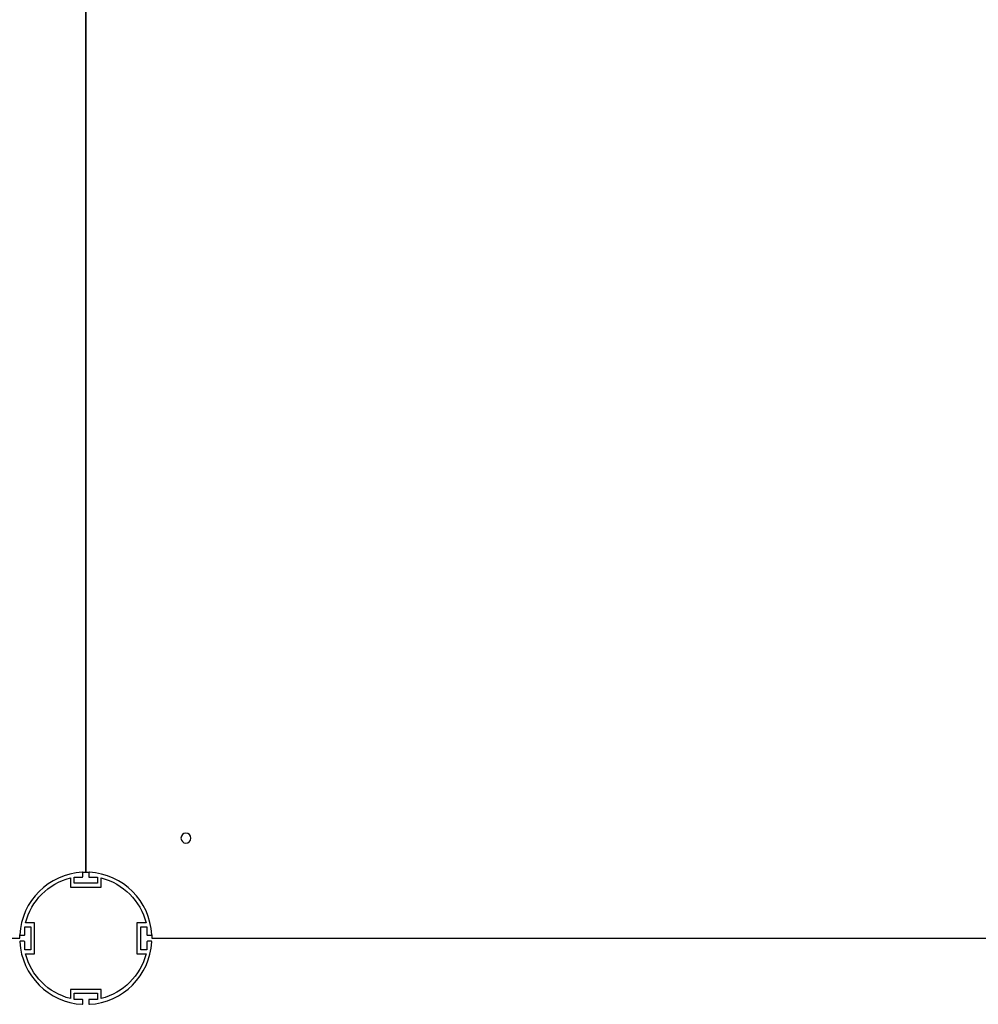
# Model space of a CAD drawing. Units: millimetres. Extents: x -12154 to 13606, y -8072 to 9086.
# Drawn here: x 2115 to 2985, y -879 to 14 of the extents above; entities that cross this region are included whole.
import ezdxf

# ---------------------------------------------------------------- set-up
doc = ezdxf.new("R2010")
doc.units = ezdxf.units.MM
doc.layers.add('DEFAULT', color=7, linetype='Continuous')

msp = doc.modelspace()

# ---------------------------------------------------------------- linework, layer by layer
at = {"layer": 'DEFAULT', "color": 0}
for p, q in [((2175.42, -759.38), (2175.42, 240.62)), ((2175.42, 240.62), (2175.42, -759.38)), ((2161.42, -764.64), (2161.42, -772.94)), ((2161.42, -764.64), (2161.42, -772.94)), ((2164.92, -769.44), (2164.92, -763.94)), ((2164.92, -763.94), (2172.22, -763.94)), ((2164.92, -769.44), (2164.92, -763.94)), ((2164.92, -763.94), (2172.22, -763.94)), ((2172.72, -763.44), (2172.72, -759.97)), ((2172.72, -763.44), (2172.72, -759.97)), ((2178.12, -759.97), (2178.12, -763.44)), ((2178.12, -759.97), (2178.12, -763.44)), ((2178.62, -763.94), (2185.92, -763.94)), ((2178.62, -763.94), (2185.92, -763.94)), ((2185.92, -763.94), (2185.92, -769.44)), ((2185.92, -763.94), (2185.92, -769.44)), ((2189.42, -772.94), (2189.42, -764.64)), ((2189.42, -772.94), (2189.42, -764.64)), ((2161.42, -772.94), (2189.42, -772.94)), ((2161.42, -772.94), (2189.42, -772.94)), ((2185.92, -769.44), (2164.92, -769.44)), ((2185.92, -769.44), (2164.92, -769.44)), ((2119.98, -816.18), (2119.98, -808.88)), ((2119.98, -808.88), (2125.48, -808.88)), ((2119.98, -816.18), (2119.98, -808.88)), ((2119.98, -808.88), (2125.48, -808.88)), ((2128.98, -805.38), (2120.68, -805.38)), ((2128.98, -805.38), (2120.68, -805.38)), ((2125.48, -808.88), (2125.48, -829.88)), ((2125.48, -808.88), (2125.48, -829.88)), ((2128.98, -833.38), (2128.98, -805.38)), ((2128.98, -833.38), (2128.98, -805.38)), ((2230.16, -805.38), (2221.86, -805.38)), ((2221.86, -805.38), (2221.86, -833.38)), ((2230.16, -805.38), (2221.86, -805.38)), ((2221.86, -805.38), (2221.86, -833.38)), ((2225.36, -829.88), (2225.36, -808.88)), ((2225.36, -808.88), (2230.86, -808.88)), ((2225.36, -829.88), (2225.36, -808.88)), ((2225.36, -808.88), (2230.86, -808.88)), ((2230.86, -808.88), (2230.86, -816.18)), ((2230.86, -808.88), (2230.86, -816.18)), ((1115.42, -819.38), (2115.42, -819.38)), ((2116.01, -816.68), (2119.48, -816.68)), ((2116.01, -816.68), (2119.48, -816.68)), ((2231.36, -816.68), (2234.83, -816.68)), ((2231.36, -816.68), (2234.83, -816.68)), ((2235.42, -819.38), (3235.42, -819.38)), ((2119.48, -822.08), (2116.01, -822.08)), ((2119.48, -822.08), (2116.01, -822.08)), ((2119.98, -829.88), (2119.98, -822.58)), ((2119.98, -829.88), (2119.98, -822.58)), ((2125.48, -829.88), (2119.98, -829.88)), ((2125.48, -829.88), (2119.98, -829.88)), ((2230.86, -829.88), (2225.36, -829.88)), ((2230.86, -829.88), (2225.36, -829.88)), ((2230.86, -822.58), (2230.86, -829.88)), ((2230.86, -822.58), (2230.86, -829.88)), ((2234.83, -822.08), (2231.36, -822.08)), ((2234.83, -822.08), (2231.36, -822.08)), ((2120.68, -833.38), (2128.98, -833.38)), ((2120.68, -833.38), (2128.98, -833.38)), ((2221.86, -833.38), (2230.16, -833.38)), ((2221.86, -833.38), (2230.16, -833.38)), ((2189.42, -865.82), (2161.42, -865.82)), ((2161.42, -865.82), (2161.42, -874.12)), ((2189.42, -865.82), (2161.42, -865.82)), ((2161.42, -865.82), (2161.42, -874.12)), ((2189.42, -874.12), (2189.42, -865.82)), ((2189.42, -874.12), (2189.42, -865.82)), ((2164.92, -874.82), (2164.92, -869.32)), ((2164.92, -869.32), (2185.92, -869.32)), ((2164.92, -874.82), (2164.92, -869.32)), ((2164.92, -869.32), (2185.92, -869.32)), ((2172.22, -874.82), (2164.92, -874.82)), ((2172.22, -874.82), (2164.92, -874.82)), ((2172.72, -878.79), (2172.72, -875.32)), ((2172.72, -878.79), (2172.72, -875.32)), ((2178.12, -875.32), (2178.12, -878.79)), ((2178.12, -875.32), (2178.12, -878.79)), ((2185.92, -874.82), (2178.62, -874.82)), ((2185.92, -874.82), (2178.62, -874.82)), ((2185.92, -869.32), (2185.92, -874.82)), ((2185.92, -869.32), (2185.92, -874.82))]:
    msp.add_line(p, q, dxfattribs=at)
at = {"layer": 'DEFAULT', "color": 0, "extrusion": (0, 0, -1)}
msp.add_circle((-2266.28, -728.52), 4.5, dxfattribs=at)
for radius, start, end in [(60, 86.91705, 90), (60, 90, 93.07875), (56.5, 14.34663, 75.65337), (56.5, 14.34663, 75.65337), (56.5, 104.34663, 165.65337), (56.5, 104.34663, 165.65337), (60, 0, 3.08198), (60, 176.91672, 180), (56.5, 284.34663, 345.65337), (56.5, 284.34663, 345.65337), (56.5, 194.34663, 255.65337), (56.5, 194.34663, 255.65337)]:
    msp.add_arc((-2175.42, -819.38), radius, start, end, dxfattribs=at)
at = {"layer": 'DEFAULT', "color": 0}
for centre, radius, start, end in [((2175.42, -819.38), 60, 93.08294, 176.91706), ((2175.42, -819.38), 60, 93.08294, 176.91707), ((2172.22, -759.97), 0.5, 0, 93.08327), ((2172.22, -759.97), 0.5, 0, 93.08327), ((2172.22, -763.44), 0.5, 270, 0), ((2172.22, -763.44), 0.5, 270, 360), ((2178.62, -759.97), 0.5, 86.91751, 180), ((2178.62, -759.97), 0.5, 86.91698, 180), ((2178.62, -763.44), 0.5, 180, 270), ((2178.62, -763.44), 0.5, 180, 270), ((2175.42, -819.38), 60, 3.08294, 86.91706), ((2175.42, -819.38), 60, 3.08294, 86.91706), ((2116.01, -816.18), 0.5, 176.91698, 270), ((2116.01, -816.18), 0.5, 176.91874, 270), ((2119.48, -816.18), 0.5, 270, 360), ((2119.48, -816.18), 0.5, 270, 360), ((2231.36, -816.18), 0.5, 180, 270), ((2231.36, -816.18), 0.5, 180, 270), ((2234.83, -816.18), 0.5, 270, 3.08324), ((2234.83, -816.18), 0.5, 270, 3.08327), ((2116.01, -822.58), 0.5, 90, 183.08327), ((2116.01, -822.58), 0.5, 90, 183.08323), ((2175.42, -819.38), 60, 183.08294, 266.91707), ((2175.42, -819.38), 60, 183.08294, 266.91706), ((2119.48, -822.58), 0.5, 360, 90), ((2119.48, -822.58), 0.5, 360, 90), ((2175.42, -819.38), 60, 273.08294, 356.91706), ((2175.42, -819.38), 60, 273.08294, 356.91706), ((2231.36, -822.58), 0.5, 90, 180), ((2231.36, -822.58), 0.5, 90, 180), ((2234.83, -822.58), 0.5, 356.91737, 90), ((2234.83, -822.58), 0.5, 356.91751, 90), ((2172.22, -875.32), 0.5, 360, 90), ((2172.22, -875.32), 0.5, 0, 90), ((2178.62, -875.32), 0.5, 90, 180), ((2178.62, -875.32), 0.5, 90, 180), ((2172.22, -878.79), 0.5, 266.91874, 360), ((2172.22, -878.79), 0.5, 266.91737, 360), ((2178.62, -878.79), 0.5, 180, 273.08323), ((2178.62, -878.79), 0.5, 180, 273.08324)]:
    msp.add_arc(centre, radius, start, end, dxfattribs=at)

doc.saveas('drawing.dxf')
